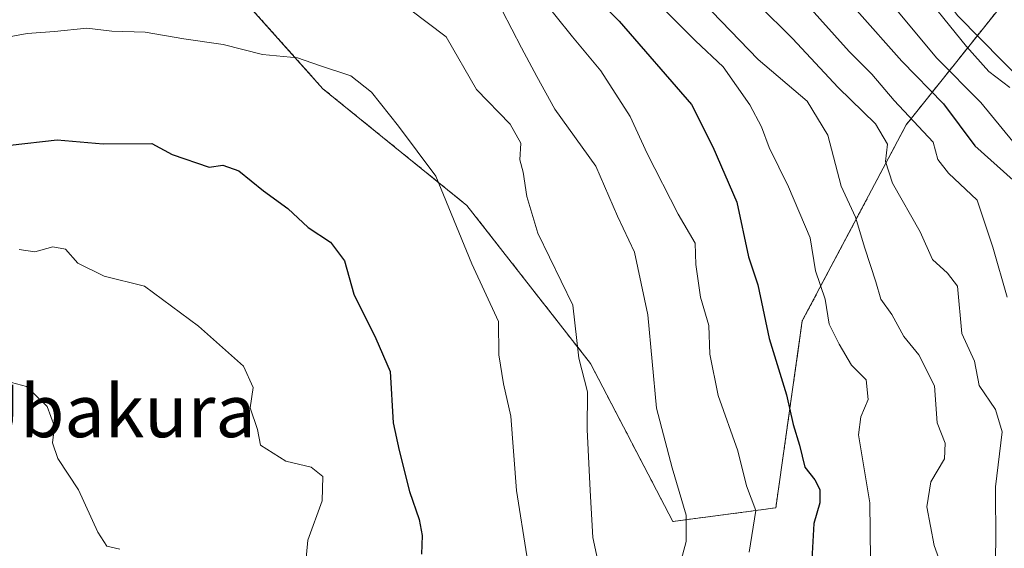
# Model space of a CAD drawing. Units: metres. Extents: x 610111 to 613541, y 4775590 to 4777959.
# Drawn here: x 612971 to 613121, y 4776394 to 4776475 of the extents above; entities that cross this region are included whole.
import ezdxf
from ezdxf.enums import TextEntityAlignment as Align

# ---------------------------------------------------------------- set-up
doc = ezdxf.new("R2010")
doc.units = ezdxf.units.M
doc.header["$MEASUREMENT"] = 0
doc.linetypes.add('TRAZOS', pattern=[0.75, 0.5, -0.25])
for name, color, linetype, lineweight in [('Arbolado forestal', 92, 'TRAZOS', 0), ('Arbolado forestal CxS', 92, 'Continuous', 0), ('Curva de nivel maestra', 36, 'Continuous', 30), ('Curva de nivel normal', 36, 'Continuous', 0), ('Espacio natural protegido', 2, 'Continuous', 13), ('Espacio natural protegido CxS', 2, 'Continuous', 0), ('Texto cartográfico', 19, 'Continuous', 0)]:
    doc.layers.add(name, color=color, linetype=linetype, lineweight=lineweight)
doc.styles.add('Arial', font='arial.ttf', dxfattribs={"height": 0.2})

# ---------------------------------------------------------------- blocks, each defined once
blk = doc.blocks.new('*U159')
at = {"layer": 'Arbolado forestal CxS', "color": 92, "linetype": 'Continuous', "lineweight": 0}
blk.add_polyline3d([(613131.42, 4776490.23, 151.42), (613106.22, 4776458.71, 180.73), (613090.38, 4776428.82, 197.15), (613086.34, 4776400.34, 202.79), (613070.64, 4776398.25, 211.36), (613058.08, 4776422.33, 214.22), (613039.25, 4776446.41, 218.78), (613017.27, 4776464.21, 220.74), (612994.61, 4776489.61, 214.61), (612960.24, 4776494.87, 213.85), (612962.07, 4776523.74, 203.5), (612967.85, 4776535.33, 196.47), (612970.69, 4776556.62, 190.14), (612954.61, 4776578.57, 195.55), (612929.62, 4776594.11, 202.2), (612900.96, 4776599.45, 208.84), (612864.16, 4776596.43, 215), (612858.34, 4776604.09, 214.17), (612838, 4776598.7, 217.2), (612815.27, 4776603.49, 216.8), (612803.3, 4776601.7, 217.05), (612789.54, 4776597.51, 217.81), (612785.95, 4776586.14, 219.29), (612766.26, 4776564.48, 220.29)], dxfattribs=at)
blk = doc.blocks.new('*U183')
at = {"layer": 'Curva de nivel normal', "color": 36, "linetype": 'Continuous', "lineweight": 0}
blk.add_polyline3d([(613069.22, 4776476.39, 195), (613074.1, 4776471.48, 195), (613078.31, 4776467.52, 195), (613082.36, 4776461.73, 195), (613084.16, 4776458.41, 195), (613085.33, 4776455.26, 195), (613088.28, 4776449.26, 195), (613091.57, 4776441.5, 195), (613092.38, 4776436.45, 195), (613093.87, 4776432.12, 195), (613094.46, 4776428.34, 195), (613096.01, 4776425.28, 195), (613097.9, 4776422.1, 195), (613100.11, 4776419.83, 195), (613100.41, 4776416.87, 195), (613099.3, 4776414.22, 195), (613098.94, 4776411.45, 195), (613100.7, 4776401.12, 195), (613100.76, 4776392.45, 195)], dxfattribs=at)
blk = doc.blocks.new('*U192')
at = {"layer": 'Curva de nivel normal', "color": 36, "linetype": 'Continuous', "lineweight": 0}
blk.add_polyline3d([(613082.26, 4776393.6, 205), (613083.32, 4776399.92, 205), (613081.88, 4776403.71, 205), (613080.55, 4776409.02, 205), (613077.53, 4776417.45, 205), (613076.29, 4776423.77, 205), (613076.13, 4776428.12, 205), (613074.85, 4776432.43, 205), (613074.16, 4776437.44, 205), (613074.05, 4776440.66, 205), (613071.46, 4776445.1, 205), (613066.75, 4776454.35, 205), (613064.11, 4776459.97, 205), (613059.67, 4776466.92, 205), (613055.32, 4776472.12, 205), (613047.25, 4776482.21, 205), (613041.27, 4776486.81, 205), (613032.72, 4776491.84, 205), (613023.42, 4776499.45, 205), (613005.32, 4776506.73, 205), (612996.84, 4776508.73, 205), (612981.26, 4776513.82, 205), (612965.74, 4776519.56, 205)], dxfattribs=at)
blk = doc.blocks.new('*U193')
at = {"layer": 'Curva de nivel normal', "color": 36, "linetype": 'Continuous', "lineweight": 0}
blk.add_polyline3d([(613090.82, 4776477.36, 180), (613097.52, 4776469.89, 180), (613100.98, 4776466.44, 180), (613104.38, 4776462.42, 180), (613110.35, 4776456.06, 180), (613111.05, 4776453.42, 180), (613112.65, 4776451.36, 180), (613117.05, 4776447.24, 180), (613119.45, 4776440.08, 180), (613121.6, 4776432.45, 180)], dxfattribs=at)
blk = doc.blocks.new('*U199')
at = {"layer": 'Curva de nivel normal', "color": 36, "linetype": 'Continuous', "lineweight": 0}
blk.add_polyline3d([(613048.4, 4776393.02, 220), (613046.78, 4776402.96, 220), (613045.93, 4776414.28, 220), (613044.84, 4776419.21, 220), (613044.12, 4776423.64, 220), (613044.06, 4776428.72, 220), (613039.98, 4776437.54, 220), (613034.5, 4776450.87, 220), (613028.8, 4776458.5, 220), (613024.67, 4776463.7, 220), (613021.56, 4776466.19, 220), (613016.77, 4776467.74, 220), (613013.41, 4776468.9, 220), (613008.08, 4776469.41, 220), (613002.09, 4776470.96, 220), (612996.09, 4776471.81, 220), (612990.19, 4776472.81, 220), (612985.11, 4776472.97, 220), (612981.29, 4776473.41, 220), (612976.36, 4776472.9, 220), (612972.17, 4776472.61, 220), (612968.63, 4776471.97, 220)], dxfattribs=at)
blk = doc.blocks.new('*U204')
at = {"layer": 'Curva de nivel normal', "color": 36, "linetype": 'Continuous', "lineweight": 0}
blk.add_polyline3d([(613122.48, 4776456.18, 170), (613117.58, 4776462.11, 170), (613110.83, 4776468.93, 170), (613103.51, 4776477.75, 170)], dxfattribs=at)
blk = doc.blocks.new('*U216')
at = {"layer": 'Curva de nivel normal', "color": 36, "linetype": 'Continuous', "lineweight": 0}
blk.add_polyline3d([(613083.66, 4776477.02, 185), (613088.87, 4776471.86, 185), (613095.85, 4776464.38, 185), (613101.52, 4776458.85, 185), (613103.36, 4776455.74, 185), (613103.05, 4776453.09, 185), (613104.11, 4776449.82, 185), (613108.35, 4776442.4, 185), (613110.25, 4776438.19, 185), (613112.51, 4776436.09, 185), (613114.04, 4776434.12, 185), (613114.72, 4776426.89, 185), (613116.64, 4776422.69, 185), (613117.35, 4776418.99, 185), (613119.83, 4776415.33, 185), (613120.88, 4776411.92, 185), (613119.86, 4776403.56, 185), (613119.9, 4776394.9, 185), (613119.68, 4776389.31, 185)], dxfattribs=at)
blk = doc.blocks.new('*U217')
at = {"layer": 'Curva de nivel normal', "color": 36, "linetype": 'Continuous', "lineweight": 0}
blk.add_polyline3d([(613014.63, 4776391.59, 230), (613014.97, 4776395.39, 230), (613017.16, 4776401.41, 230), (613017.26, 4776405.09, 230), (613015.48, 4776406.51, 230), (613011.65, 4776407.44, 230), (613007.77, 4776409.87, 230), (613007.32, 4776412.26, 230), (613006.17, 4776415.6, 230), (613006.63, 4776418.66, 230), (613005.2, 4776421.91, 230), (612998.32, 4776428.02, 230), (612990.1, 4776434.13, 230), (612983.95, 4776435.65, 230), (612979.92, 4776437.62, 230), (612978.03, 4776439.73, 230), (612976.09, 4776440.12, 230), (612973.34, 4776439.37, 230), (612970.95, 4776439.69, 230)], dxfattribs=at)
blk = doc.blocks.new('*U218')
at = {"layer": 'Curva de nivel normal', "color": 36, "linetype": 'Continuous', "lineweight": 0}
blk.add_polyline3d([(613112.22, 4776389.79, 190), (613110.49, 4776394.62, 190), (613109.37, 4776400.47, 190), (613109.96, 4776404.29, 190), (613112.04, 4776407.79, 190), (613112.14, 4776410.2, 190), (613110.95, 4776413.27, 190), (613110.52, 4776418.92, 190), (613108.13, 4776423.63, 190), (613105.88, 4776426.45, 190), (613104.05, 4776429.79, 190), (613102.38, 4776432.12, 190), (613101.61, 4776434.79, 190), (613099.92, 4776439.91, 190), (613098.51, 4776444.62, 190), (613096.32, 4776449.33, 190), (613094.25, 4776457.13, 190), (613091.1, 4776462.33, 190), (613083.67, 4776468.64, 190), (613073.79, 4776478.9, 190)], dxfattribs=at)
blk = doc.blocks.new('*U235')
at = {"layer": 'Curva de nivel maestra', "color": 36, "linetype": 'Continuous', "lineweight": 30}
blk.add_polyline3d([(613098.68, 4776476.13, 175), (613105.56, 4776468.4, 175), (613111.9, 4776461.9, 175), (613116.67, 4776455.5, 175), (613122.52, 4776450.29, 175)], dxfattribs=at)
blk = doc.blocks.new('*U240')
at = {"layer": 'Curva de nivel maestra', "color": 36, "linetype": 'Continuous', "lineweight": 30}
blk.add_polyline3d([(612969.59, 4776455.61, 225), (612976.76, 4776456.44, 225), (612983.78, 4776455.8, 225), (612991.2, 4776455.88, 225), (612994.32, 4776454.17, 225), (612999.94, 4776452.24, 225), (613002.05, 4776452.53, 225), (613004.46, 4776451.69, 225), (613008.22, 4776448.62, 225), (613011.92, 4776445.96, 225), (613015.03, 4776443.07, 225), (613018.46, 4776440.83, 225), (613020.58, 4776437.98, 225), (613022.02, 4776432.89, 225), (613025.34, 4776426.12, 225), (613027.55, 4776421.09, 225), (613028.02, 4776413.28, 225), (613028.89, 4776409.08, 225), (613030.48, 4776402.81, 225), (613031.98, 4776398.54, 225), (613032.4, 4776396.13, 225), (613032.31, 4776393.27, 225)], dxfattribs=at)

msp = doc.modelspace()

# ---------------------------------------------------------------- linework, layer by layer
at = {"layer": 'Arbolado forestal', "color": 92, "linetype": 'TRAZOS', "lineweight": 0}
msp.add_polyline3d([(613132.19, 4776491.08, 151.29), (613131.42, 4776490.23, 151.42), (613106.22, 4776458.71, 180.73), (613090.38, 4776428.82, 197.15), (613086.34, 4776400.34, 202.79), (613070.64, 4776398.25, 211.36), (613058.08, 4776422.33, 214.22), (613039.25, 4776446.41, 218.78), (613017.27, 4776464.21, 220.74), (612994.61, 4776489.61, 214.61), (612961.76, 4776494.64, 214.18), (612960.24, 4776494.87, 213.85)], dxfattribs=at)
at = {"layer": 'Arbolado forestal CxS', "color": 92, "linetype": 'Continuous', "lineweight": 0}
msp.add_polyline3d([(612815.47, 4776384.08, 224.01), (612826.79, 4776395.94, 221.91), (612833.8, 4776408.34, 219.84), (612835.42, 4776414.27, 219.05), (612842.51, 4776420.68, 218.44), (612835.4, 4776436.06, 214.19), (612833.18, 4776440.87, 213.14), (612831.15, 4776446.18, 212.79), (612856.41, 4776469.95, 212.92), (612872.76, 4776464.01, 214.15), (612909.73, 4776473.74, 216.12), (612917.33, 4776496.69, 212.9), (612960.24, 4776494.87, 213.85), (612960.24, 4776494.87, 213.85), (612994.61, 4776489.61, 214.61), (613017.27, 4776464.21, 220.74), (613039.25, 4776446.41, 218.78), (613058.08, 4776422.33, 214.22), (613070.64, 4776398.25, 211.36), (613086.34, 4776400.34, 202.79), (613090.38, 4776428.82, 197.15), (613106.22, 4776458.71, 180.73), (613131.42, 4776490.23, 151.42)], dxfattribs=at)
at = {"layer": 'Curva de nivel maestra', "color": 36, "linetype": 'Continuous', "lineweight": 30}
msp.add_polyline3d([(613051.81, 4776485.25, 200), (613062.45, 4776474.48, 200), (613073.48, 4776461.79, 200), (613076.72, 4776455.37, 200), (613080.38, 4776446.92, 200), (613082.16, 4776438.58, 200), (613083.6, 4776434.34, 200), (613085.33, 4776426.12, 200), (613087.99, 4776417.55, 200), (613089, 4776413.03, 200), (613089.97, 4776409.91, 200), (613090.79, 4776406.52, 200), (613092.28, 4776404.59, 200), (613093.07, 4776403.12, 200), (613093.05, 4776401.12, 200), (613092.15, 4776397.94, 200), (613091.79, 4776391.57, 200)], dxfattribs=at)
at = {"layer": 'Curva de nivel normal', "color": 36, "linetype": 'Continuous', "lineweight": 0}
for points in [[(613009.05, 4776596.98, 165), (613014.08, 4776588.88, 165), (613020.93, 4776575.88, 165), (613029.55, 4776561.88, 165), (613036.68, 4776554.67, 165), (613043.14, 4776550.3, 165), (613046.48, 4776547.41, 165), (613050.05, 4776544.3, 165), (613052.8, 4776540.16, 165), (613058.03, 4776534.23, 165), (613064.24, 4776527.91, 165), (613067.35, 4776523.38, 165), (613068.08, 4776520.44, 165), (613070.2, 4776517.06, 165), (613071.97, 4776514, 165), (613076.16, 4776509.41, 165), (613089.49, 4776497.03, 165), (613099.84, 4776487.11, 165), (613107.46, 4776480.55, 165), (613115.4, 4776470.63, 165), (613118.8, 4776466.84, 165), (613122.01, 4776464.37, 165)], [(613030.49, 4776476.34, 215), (613036.08, 4776472.11, 215), (613040.69, 4776464.11, 215), (613045.84, 4776458.8, 215), (613047.46, 4776455.93, 215), (613047.29, 4776453.37, 215), (613047.81, 4776451.51, 215), (613048.36, 4776447.76, 215), (613050.04, 4776442.21, 215), (613055.38, 4776431.21, 215), (613056.31, 4776423.12, 215), (613057.61, 4776418.01, 215), (613057.58, 4776412.26, 215), (613058.01, 4776402.99, 215), (613058.44, 4776395.83, 215), (613059.89, 4776388.95, 215)], [(613044.6, 4776476.12, 210), (613047.54, 4776470.43, 210), (613049.88, 4776466.07, 210), (613052.64, 4776461.08, 210), (613058.92, 4776452.39, 210), (613062.22, 4776444.79, 210), (613064.77, 4776439.29, 210), (613066.84, 4776429.74, 210), (613068.15, 4776415.52, 210), (613070.56, 4776406.44, 210), (613072.66, 4776399.21, 210), (613072.69, 4776395.23, 210), (613071.18, 4776389.72, 210)], [(612968.28, 4776419.83, 235), (612972.08, 4776418.84, 235), (612975.24, 4776415.78, 235), (612976.34, 4776412.74, 235), (612976.04, 4776410.24, 235), (612976.85, 4776407.85, 235), (612980.02, 4776403.07, 235), (612982.99, 4776396.64, 235), (612984.34, 4776394.52, 235), (612986.3, 4776394.03, 235)]]:
    msp.add_polyline3d(points, dxfattribs=at)
at = {"layer": 'Espacio natural protegido', "color": 2, "linetype": 'Continuous', "lineweight": 13}
msp.add_polyline3d([(612972.04, 4776626.07, 175.13), (612981.23, 4776618.8, 172.66), (612987.35, 4776601.82, 175.68), (612997.15, 4776588.48, 174.08), (613010.02, 4776571.5, 171.23), (613016.76, 4776563.01, 169.7), (613037.38, 4776547.6, 168.21), (613060.84, 4776525.2, 167.79), (613083.16, 4776500.97, 165.98), (613105.47, 4776486.72, 162.16), (613114.11, 4776475.32, 163.32), (613141.47, 4776447.53, 160.73)], dxfattribs=at)
at = {"layer": 'Espacio natural protegido CxS', "color": 2, "linetype": 'Continuous', "lineweight": 0}
for points in [[(612972.04, 4776626.07, 175.13), (612981.23, 4776618.8, 172.66), (612987.35, 4776601.82, 175.68), (612997.15, 4776588.48, 174.08), (613010.02, 4776571.5, 171.23), (613016.76, 4776563.01, 169.7), (613037.38, 4776547.6, 168.21), (613060.84, 4776525.2, 167.79), (613083.16, 4776500.97, 165.98), (613105.47, 4776486.72, 162.16), (613114.11, 4776475.32, 163.32), (613141.47, 4776447.53, 160.73)], [(612972.04, 4776626.07, 175.13), (612981.23, 4776618.79, 172.66), (612987.35, 4776601.82, 175.68), (612997.15, 4776588.47, 174.08), (613010.02, 4776571.49, 171.23), (613016.76, 4776563.01, 169.7), (613037.38, 4776547.6, 168.21), (613060.84, 4776525.2, 167.79), (613083.16, 4776500.97, 165.98), (613105.47, 4776486.72, 162.16), (613114.11, 4776475.32, 163.32), (613141.47, 4776447.53, 160.73)]]:
    msp.add_polyline3d(points, dxfattribs=at)

# ---------------------------------------------------------------- block references
at = {"layer": 'Arbolado forestal CxS', "color": 92, "linetype": 'Continuous', "lineweight": 0}
msp.add_blockref('*U159', (0, 0), dxfattribs=at)
at = {"layer": 'Curva de nivel maestra', "color": 36, "linetype": 'Continuous', "lineweight": 30}
for name in ['*U235', '*U240']:
    msp.add_blockref(name, (0, 0), dxfattribs=at)
at = {"layer": 'Curva de nivel normal', "color": 36, "linetype": 'Continuous', "lineweight": 0}
for name in ['*U204', '*U193', '*U216', '*U183', '*U218', '*U192', '*U199', '*U217']:
    msp.add_blockref(name, (0, 0), dxfattribs=at)

# ---------------------------------------------------------------- texts
at = {"layer": 'Texto cartográfico', "color": 19, "linetype": 'Continuous', "lineweight": 0, "style": 'Arial'}
msp.add_text('Ubakura', height=8, dxfattribs=at).set_placement((612985.15, 4776415.1), align=Align.MIDDLE_CENTER)

doc.saveas('drawing.dxf')
